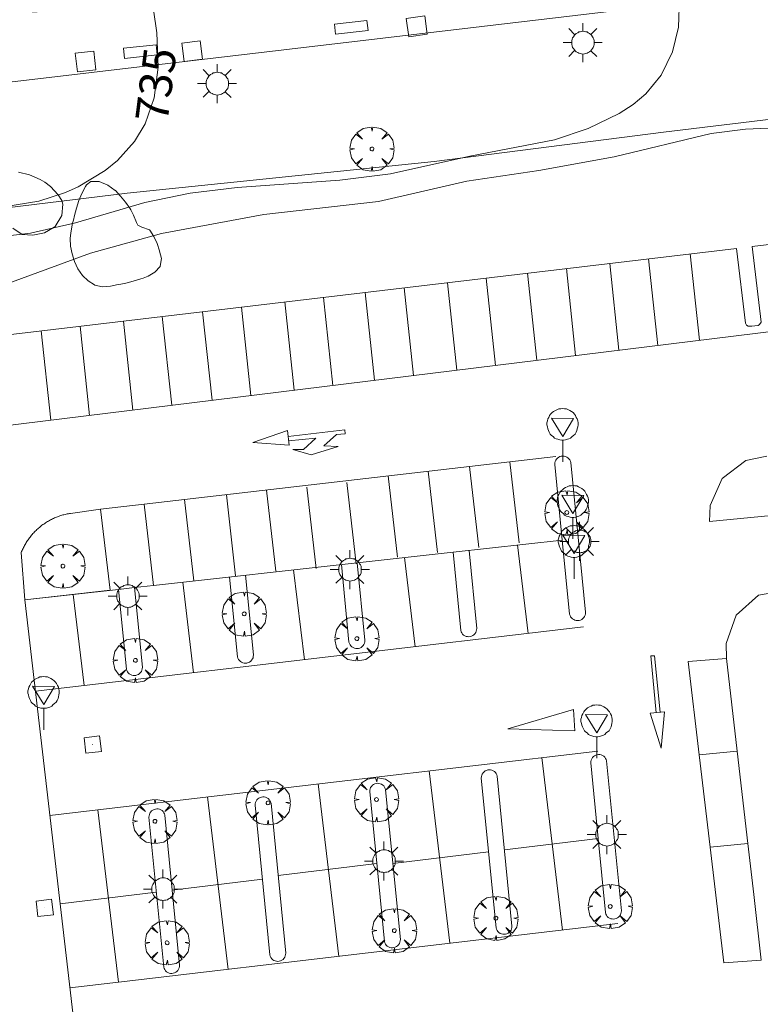
# Model space of a CAD drawing. Units: millimetres. Extents: x 424000 to 425004, y 4486499 to 4487001.
# Drawn here: x 424706 to 424745, y 4486558 to 4486611 of the extents above; entities that cross this region are included whole.
import ezdxf

# ---------------------------------------------------------------- set-up
doc = ezdxf.new("R2010")
doc.units = ezdxf.units.MM
doc.header["$MEASUREMENT"] = 0
doc.layers.get('0').update_dxf_attribs({"lineweight": 9})
for name, color, linetype, lineweight in [('1', 7, 'Continuous', 9), ('f030042l_viaurbana_texto', 7, 'Continuous', 9), ('f031026l_pinturavial', 253, 'Continuous', 9), ('f050002l_curvanivel_cgn', 23, 'Continuous', 9), ('f050002l_curvanivel_mae', 213, 'Continuous', 9), ('f060140s_arboladourbano', 92, 'Continuous', 9), ('f061013p_arbol', 91, 'Continuous', 9), ('f070048l_alambrada', 7, 'ALAMBRADA_3', 9), ('f070058l_elementoconstruido_bordillo', 30, 'Continuous', 9), ('f081046p_alcorque', 34, 'Continuous', 9), ('f081049s_banco_asiento', 24, 'Continuous', 9), ('f081055p_farola', 7, 'Continuous', 9), ('f081065p_registro_cuadrado', 7, 'Continuous', 9), ('f081068p_senal', 7, 'Continuous', 9)]:
    doc.layers.add(name, color=color, linetype=linetype, lineweight=lineweight)
doc.styles.add('ROMANS', font='romans.shx')
doc.styles.get("Standard").update_dxf_attribs({"font": 'arial.ttf'})
doc.linetypes.add('ALAMBRADA_3', pattern='A,6.1e-05,[1,alambrada_3.shx,S=1,R=0,X=0,Y=0],-6.119413', length=6.119474)

# ---------------------------------------------------------------- blocks, each defined once
blk = doc.blocks.new('arbol')
at = {"color": 0, "linetype": 'Continuous', "lineweight": 0, "flags": 128}
for points in [[(0.96, 0.012), (1.2, 0.036), (1.128, 0.468), (0.888, 0.804), (0.528, 0.528), (0.816, 0.876), (0.48, 1.104), (0.048, 1.176), (0.012, 0.96), (-0.048, 1.176), (-0.48, 1.104), (-0.816, 0.876), (-0.504, 0.528), (-0.864, 0.804), (-1.104, 0.468), (-1.188, 0.036), (-0.936, 0.012)], [(-0.936, 0.012), (-1.188, -0.048), (-1.104, -0.48), (-0.864, -0.804), (-0.504, -0.504), (-0.816, -0.876), (-0.48, -1.116)], [(-0.48, -1.116), (-0.048, -1.188), (0.012, -0.936), (0.048, -1.188), (0.48, -1.116), (0.816, -0.876), (0.528, -0.504), (0.888, -0.804), (1.128, -0.48), (1.2, -0.048), (0.96, 0.012)]]:
    blk.add_lwpolyline(points, dxfattribs=at)
at = {"color": 0, "linetype": 'Continuous', "lineweight": 0, "extrusion": (0, 0, -1)}
for start, end in [(180.0229, 7.5946), (7.2233, 180.0229)]:
    blk.add_arc((0, 0), 0.104, start, end, dxfattribs=at)
blk = doc.blocks.new('alcorque')
at = {"layer": 'f081046p_alcorque'}
blk.add_lwpolyline([(-0.5, -0.5), (0.5, -0.5), (0.5, 0.5), (-0.5, 0.5)], close=True, dxfattribs=at)
blk = doc.blocks.new('farola')
at = {"layer": '1'}
for points in [[(-0.75, 0.75, 0), (-0.42, 0.42, 0)], [(0.01, 0.61, 0), (0.09, 0.6, 0), (0.16, 0.58, 0), (0.24, 0.57, 0), (0.3, 0.52, 0), (0.37, 0.49, 0), (0.43, 0.43, 0), (0.48, 0.39, 0), (0.52, 0.31, 0), (0.57, 0.25, 0), (0.6, 0.18, 0), (0.61, 0.1, 0), (0.61, 0.03, 0), (0.61, -0.03, 0), (0.61, -0.11, 0), (0.6, -0.18, 0), (0.57, -0.26, 0), (0.52, -0.32, 0), (0.48, -0.39, 0), (0.43, -0.44, 0), (0.37, -0.5, 0), (0.3, -0.53, 0), (0.24, -0.57, 0), (0.16, -0.59, 0), (0.09, -0.6, 0), (0, -0.62, 0), (-0.06, -0.6, 0), (-0.14, -0.59, 0), (-0.21, -0.57, 0), (-0.27, -0.53, 0), (-0.35, -0.5, 0), (-0.41, -0.44, 0), (-0.45, -0.39, 0), (-0.5, -0.32, 0), (-0.54, -0.26, 0), (-0.57, -0.18, 0), (-0.59, -0.11, 0), (-0.59, -0.03, 0), (-0.59, 0.03, 0), (-0.59, 0.1, 0), (-0.57, 0.18, 0), (-0.54, 0.25, 0), (-0.5, 0.31, 0), (-0.45, 0.39, 0), (-0.41, 0.43, 0), (-0.35, 0.49, 0), (-0.27, 0.52, 0), (-0.21, 0.57, 0), (-0.14, 0.58, 0), (-0.06, 0.6, 0), (0.01, 0.61, 0)], [(0, 1.05, 0), (0, 0.6, 0)], [(0.75, 0.75, 0), (0.43, 0.43, 0)], [(-1.05, 0, 0), (-0.59, 0, 0)], [(1.05, 0, 0), (0.61, 0, 0)], [(-0.75, -0.74, 0), (-0.42, -0.41, 0)], [(0.75, -0.75, 0), (0.43, -0.44, 0)], [(0, -1.05, 0), (0, -0.62, 0)]]:
    blk.add_polyline3d(points, dxfattribs=at)
blk = doc.blocks.new('registro_cuadrado')
at = {"layer": 'f081065p_registro_cuadrado'}
blk.add_lwpolyline([(-0.42, 0.416), (-0.42, -0.424), (0.42, -0.424), (0.42, 0.416)], close=True, dxfattribs=at)
blk.add_polyline3d([(0, 0.003, 0), (0, -0.004, 0), (0, 0.003, 0)], dxfattribs=at)
blk = doc.blocks.new('señal')
at = {"layer": 'f081068p_senal'}
for points in [[(0, 2.869, 0), (0.102, 2.852, 0), (0.205, 2.852, 0), (0.307, 2.8, 0), (0.376, 2.766, 0), (0.478, 2.715, 0), (0.563, 2.647, 0), (0.632, 2.561, 0), (0.683, 2.493, 0), (0.734, 2.391, 0), (0.785, 2.305, 0), (0.82, 2.203, 0), (0.837, 2.1, 0), (0.837, 1.981, 0), (0.82, 1.878, 0), (0.785, 1.776, 0), (0.768, 1.69, 0), (0.717, 1.588, 0), (0.666, 1.486, 0), (0.581, 1.417, 0), (0.512, 1.366, 0), (0.427, 1.281, 0), (0.324, 1.229, 0), (0.256, 1.212, 0), (0.154, 1.178, 0), (0.051, 1.161, 0), (-0.051, 1.161, 0), (-0.154, 1.178, 0), (-0.256, 1.212, 0), (-0.342, 1.229, 0), (-0.444, 1.281, 0), (-0.512, 1.366, 0), (-0.598, 1.417, 0), (-0.666, 1.486, 0), (-0.717, 1.588, 0), (-0.768, 1.69, 0), (-0.803, 1.776, 0), (-0.82, 1.878, 0), (-0.854, 1.981, 0), (-0.854, 2.1, 0), (-0.82, 2.203, 0), (-0.803, 2.305, 0), (-0.751, 2.391, 0), (-0.7, 2.493, 0), (-0.649, 2.561, 0), (-0.563, 2.647, 0), (-0.495, 2.715, 0), (-0.393, 2.766, 0), (-0.307, 2.8, 0), (-0.205, 2.852, 0), (-0.102, 2.852, 0), (0, 2.869, 0)], [(0, 1.366, 0), (-0.598, 2.356, 0), (0.581, 2.339, 0), (0, 1.366, 0)], [(0, 1.161, 0), (0, 0, 0)]]:
    blk.add_polyline3d(points, dxfattribs=at)

msp = doc.modelspace()

# ---------------------------------------------------------------- linework, layer by layer
at = {"layer": 'f031026l_pinturavial'}
for p, q in [((424742.054, 4486593.897, 738.244), (424741.561, 4486598.536, 737.949)), ((424737.732, 4486593.364, 738.113), (424737.237, 4486598.023, 737.858)), ((424739.818, 4486593.621, 738.176), (424739.324, 4486598.271, 737.902)), ((424733.319, 4486592.82, 737.979), (424732.822, 4486597.5, 737.765)), ((424735.405, 4486593.077, 738.043), (424734.909, 4486597.748, 737.809)), ((424729.021, 4486592.291, 737.849), (424728.522, 4486596.991, 737.674)), ((424731.107, 4486592.548, 737.912), (424730.609, 4486597.238, 737.718)), ((424722.371, 4486591.471, 737.647), (424721.869, 4486596.203, 737.534)), ((424724.607, 4486591.747, 737.715), (424724.106, 4486596.468, 737.581)), ((424726.693, 4486592.004, 737.778), (424726.193, 4486596.715, 737.625)), ((424717.958, 4486590.927, 737.513), (424717.454, 4486595.679, 737.441)), ((424720.285, 4486591.214, 737.584), (424719.782, 4486595.955, 737.49)), ((424713.705, 4486590.403, 737.384), (424713.199, 4486595.175, 737.351)), ((424715.872, 4486590.67, 737.45), (424715.366, 4486595.432, 737.397)), ((424709.292, 4486589.859, 737.25), (424708.783, 4486594.652, 737.258)), ((424711.619, 4486590.146, 737.321), (424711.112, 4486594.928, 737.307)), ((424707.206, 4486589.602, 737.187), (424706.696, 4486594.405, 737.214)), ((424731.866, 4486587.372, 737.55), (424732.364, 4486583.006, 737.661)), ((424727.492, 4486586.863, 737.55), (424727.991, 4486582.497, 737.661)), ((424729.709, 4486587.121, 737.55), (424730.207, 4486582.755, 737.661)), ((424723.117, 4486586.251, 737.55), (424723.616, 4486581.885, 737.661)), ((424725.335, 4486586.612, 737.55), (424725.833, 4486582.246, 737.661)), ((424718.801, 4486585.851, 737.55), (424719.299, 4486581.485, 737.661)), ((424720.96, 4486586, 737.55), (424721.459, 4486581.634, 737.661)), ((424712.235, 4486585.087, 737.55), (424712.734, 4486580.721, 737.661)), ((424714.392, 4486585.338, 737.55), (424714.891, 4486580.972, 737.661)), ((424716.643, 4486585.6, 737.55), (424717.142, 4486581.234, 737.661)), ((424732.857, 4486578.144, 737.528), (424732.287, 4486582.897, 737.52)), ((424726.792, 4486577.431, 737.56), (424726.219, 4486582.221, 737.551)), ((424720.832, 4486576.731, 737.589), (424720.254, 4486581.558, 737.58)), ((424714.886, 4486576.032, 737.623), (424714.304, 4486580.896, 737.614)), ((424709, 4486575.341, 737.653), (424708.414, 4486580.24, 737.645)), ((424734.704, 4486562.204, 737.544), (424733.595, 4486571.468, 737.535)), ((424742.038, 4486571.625, 737.465), (424744.084, 4486571.826, 737.465)), ((424728.64, 4486561.491, 737.575), (424727.53, 4486570.756, 737.567)), ((424722.679, 4486560.791, 737.605), (424721.57, 4486570.055, 737.596)), ((424716.734, 4486560.092, 737.638), (424715.624, 4486569.357, 737.629)), ((424710.848, 4486559.401, 737.669), (424709.739, 4486568.665, 737.66)), ((424731.585, 4486566.514, 737.649), (424736.615, 4486567.125, 737.649)), ((424742.627, 4486566.651, 737.465), (424744.658, 4486566.851, 737.465)), ((424725.588, 4486565.785, 737.65), (424730.729, 4486566.41, 737.649)), ((424719.423, 4486565.134, 737.649), (424724.723, 4486565.778, 737.646)), ((424713.736, 4486564.346, 737.66), (424718.577, 4486564.934, 737.653)), ((424707.718, 4486563.615, 737.678), (424712.88, 4486564.242, 737.661))]:
    msp.add_line(p, q, dxfattribs=at)
for points in [[(424696.233, 4486588.25, 736.854), (424698.471, 4486588.526, 736.922), (424774.301, 4486597.87, 739.223), (424775.284, 4486597.992, 739.253), (424780.13, 4486598.589, 739.4), (424781.125, 4486598.711, 739.43), (424785.973, 4486599.309, 739.577), (424787.225, 4486599.463, 739.615), (424789.373, 4486599.728, 739.68), (424804.148, 4486601.549, 740.129)], [(424720.018, 4486588.263, 737.63), (424718.057, 4486588.395, 737.637), (424719.919, 4486589.04, 737.637), (424720.018, 4486588.263, 737.63)], [(424719.988, 4486588.496, 737.63), (424721.45, 4486588.641, 737.63), (424720.782, 4486588.036, 737.63), (424720.214, 4486588.035, 737.63), (424721.19, 4486587.748, 737.63), (424722.653, 4486588.188, 737.63), (424721.887, 4486588.217, 737.63), (424722.562, 4486588.832, 737.63), (424723.02, 4486588.877, 737.63), (424723.011, 4486589.076, 737.63), (424719.96, 4486588.721, 737.637)], [(424709.888, 4486584.814, 737.55), (424712.235, 4486585.087, 737.55), (424734.336, 4486587.66, 737.55)], [(424706.395, 4486575.034, 737.667), (424709, 4486575.341, 737.653), (424735.826, 4486578.493, 737.513)], [(424739.953, 4486573.907, 737.458), (424739.65, 4486576.947, 737.458), (424739.451, 4486576.943, 737.458), (424739.729, 4486573.884, 737.465)], [(424743.511, 4486576.79, 737.465), (424741.445, 4486576.639, 737.465), (424742.038, 4486571.625, 737.465), (424742.627, 4486566.651, 737.465), (424743.363, 4486560.438, 737.465), (424745.38, 4486560.592, 737.465)], [(424735.296, 4486574.051, 737.549), (424731.762, 4486573.021, 737.549), (424735.359, 4486572.915, 737.549), (424735.296, 4486574.051, 737.549)], [(424740.187, 4486573.93, 737.458), (424740.005, 4486571.973, 737.465), (424739.408, 4486573.851, 737.465), (424740.187, 4486573.93, 737.458)], [(424707.168, 4486568.363, 737.673), (424709.739, 4486568.665, 737.66), (424736.599, 4486571.821, 737.519)], [(424708.242, 4486559.095, 737.682), (424710.848, 4486559.401, 737.669), (424737.673, 4486562.553, 737.528)]]:
    msp.add_polyline3d(points, dxfattribs=at)
at = {"layer": 'f050002l_curvanivel_cgn'}
for points in [[(424698.83, 4486598.793, 736), (424706.128, 4486599.651, 736), (424708.533, 4486600.209, 736), (424712.269, 4486601.292, 736), (424714.706, 4486601.8, 736), (424717.22, 4486602.103, 736), (424722.732, 4486602.492, 736), (424725.459, 4486602.835, 736), (424729.714, 4486603.793, 736), (424734.272, 4486604.671, 736), (424736.077, 4486605.278, 736), (424737.749, 4486606.084, 736), (424738.506, 4486606.575, 736), (424739.183, 4486607.141, 736), (424739.997, 4486608.142, 736), (424740.606, 4486609.389, 736), (424740.929, 4486610.729, 736), (424740.979, 4486612.317, 736)], [(424747.024, 4486605.35, 737), (424744.533, 4486605.249, 737), (424742.694, 4486605.014, 737), (424737.477, 4486603.75, 737), (424733.433, 4486603.025, 737), (424729.564, 4486602.449, 737), (424724.808, 4486601.36, 737), (424718.656, 4486600.664, 737), (424713.151, 4486599.627, 737), (424709.35, 4486598.569, 737), (424704.765, 4486596.886, 737)]]:
    msp.add_polyline3d(points, dxfattribs=at)
at = {"layer": 'f050002l_curvanivel_mae'}
msp.add_polyline3d([(424699.481, 4486600.228, 735), (424706.572, 4486601.38, 735), (424708.002, 4486601.837, 735), (424708.681, 4486602.136, 735), (424710.138, 4486603.019, 735), (424710.789, 4486603.551, 735), (424711.716, 4486604.576, 735), (424712.282, 4486605.527, 735), (424712.769, 4486606.929, 735), (424712.978, 4486608.571, 735), (424712.9, 4486610.409, 735), (424712.532, 4486613.035, 735)], dxfattribs=at)
at = {"layer": 'f060140s_arboladourbano'}
msp.add_polyline3d([(424705.478, 4486602.926, 0), (424706.063, 4486602.78, 0), (424706.647, 4486602.533, 0), (424706.887, 4486602.396, 0), (424707.202, 4486602.167, 0), (424707.615, 4486601.719, 0), (424707.797, 4486601.416, 0), (424707.865, 4486601.212, 0), (424707.811, 4486600.598, 0), (424707.445, 4486600.018, 0), (424707.401, 4486599.976, 0), (424706.869, 4486599.664, 0), (424706.245, 4486599.552, 0), (424705.678, 4486599.575, 0), (424705.666, 4486599.576, 0), (424705.178, 4486599.921, 0)], dxfattribs=at)
msp.add_polyline3d([(424709.996, 4486596.775, 0), (424709.582, 4486596.863, 0), (424709.556, 4486596.874, 0), (424709.21, 4486597.082, 0), (424708.91, 4486597.379, 0), (424708.672, 4486597.734, 0), (424708.488, 4486598.127, 0), (424708.351, 4486598.538, 0), (424708.268, 4486598.954, 0), (424708.253, 4486599.369, 0), (424708.268, 4486599.535, 0), (424708.303, 4486599.78, 0), (424708.384, 4486600.189, 0), (424708.422, 4486600.352, 0), (424708.482, 4486600.597, 0), (424708.592, 4486601.002, 0), (424708.722, 4486601.399, 0), (424708.881, 4486601.784, 0), (424709.077, 4486602.153, 0), (424709.136, 4486602.246, 0), (424709.365, 4486602.42, 0), (424709.803, 4486602.421, 0), (424710.277, 4486602.235, 0), (424710.668, 4486601.953, 0), (424710.684, 4486601.937, 0), (424710.955, 4486601.647, 0), (424711.219, 4486601.326, 0), (424711.461, 4486600.987, 0), (424711.509, 4486600.913, 0), (424711.652, 4486600.615, 0), (424711.81, 4486600.228, 0), (424711.891, 4486600.09, 0), (424712.103, 4486599.971, 0), (424712.513, 4486599.833, 0), (424712.538, 4486599.805, 0), (424712.748, 4486599.479, 0), (424712.918, 4486599.099, 0), (424713.048, 4486598.705, 0), (424713.051, 4486598.694, 0), (424713.155, 4486598.284, 0), (424713.089, 4486597.872, 0), (424713.08, 4486597.857, 0), (424712.799, 4486597.559, 0), (424712.439, 4486597.348, 0), (424712.172, 4486597.238, 0), (424712.043, 4486597.191, 0), (424711.643, 4486597.07, 0), (424711.24, 4486596.973, 0), (424710.973, 4486596.917, 0), (424710.834, 4486596.888, 0), (424710.417, 4486596.805, 0)], close=True, dxfattribs=at)
at = {"layer": 'f070048l_alambrada'}
msp.add_polyline3d([(424694.835, 4486599.798, 735.455), (424711.305, 4486601.798, 736.931), (424727.805, 4486603.508, 737.84), (424740.126, 4486605.088, 737.908), (424755.546, 4486606.938, 738.809)], dxfattribs=at)
at = {"layer": 'f070058l_elementoconstruido_bordillo'}
for points in [[(424556.242, 4486577.228, 728.3), (424554.577, 4486589.87, 728.49), (424571.378, 4486591.828, 729.77), (424673.064, 4486604.003, 733.57), (424740.691, 4486611.979, 735.98), (424790.387, 4486617.832, 737.55), (424819.623, 4486621.43, 738.64), (424831.337, 4486622.871, 739.02), (424830.56, 4486629.189, 738.97), (424841.402, 4486630.458, 739.73), (424843.889, 4486620.379, 739.73), (424844.696, 4486615.787, 739.75)], [(424697.956, 4486593.369, 737.26), (424744.051, 4486598.831, 737.9), (424744.527, 4486594.811, 737.79), (424744.586, 4486594.717, 737.79), (424744.682, 4486594.653, 737.79), (424744.879, 4486594.651, 737.79), (424745.038, 4486594.665, 737.79), (424745.206, 4486594.689, 737.75), (424745.282, 4486594.75, 737.75), (424745.365, 4486594.868, 737.93), (424744.884, 4486598.929, 737.97), (424750.019, 4486599.538, 738.17)], [(424734.637, 4486587.666, 737.54), (424734.565, 4486587.644, 737.54), (424734.497, 4486587.61, 737.54), (424734.437, 4486587.565, 737.54), (424734.385, 4486587.51, 737.54), (424734.344, 4486587.447, 737.54), (424734.314, 4486587.378, 737.54), (424734.297, 4486587.305, 737.54), (424734.292, 4486587.229, 737.54), (424734.691, 4486583.164, 737.99), (424735.082, 4486579.178, 737.66), (424735.104, 4486579.106, 737.66), (424735.138, 4486579.038, 737.66), (424735.183, 4486578.978, 737.66), (424735.238, 4486578.926, 737.66), (424735.301, 4486578.885, 737.66), (424735.37, 4486578.855, 737.66), (424735.443, 4486578.838, 737.66), (424735.519, 4486578.833, 737.66), (424735.593, 4486578.842, 737.66), (424735.666, 4486578.864, 737.66), (424735.733, 4486578.898, 737.66), (424735.793, 4486578.943, 737.66), (424735.845, 4486578.998, 737.66), (424735.887, 4486579.061, 737.66), (424735.916, 4486579.13, 737.66), (424735.934, 4486579.203, 737.66), (424735.938, 4486579.278, 737.66), (424735.148, 4486587.33, 737.54), (424735.126, 4486587.402, 737.54), (424735.093, 4486587.469, 737.54), (424735.048, 4486587.53, 737.54), (424734.993, 4486587.581, 737.54), (424734.93, 4486587.623, 737.54), (424734.86, 4486587.653, 737.54), (424734.787, 4486587.67, 737.54), (424734.712, 4486587.674, 737.54), (424734.637, 4486587.666, 737.54)], [(424745.671, 4486587.675, 737.91), (424744.544, 4486587.435, 738), (424743.278, 4486586.465, 737.8), (424742.63, 4486585.014, 737.71), (424742.6, 4486584.15, 737.63), (424749.812, 4486584.858, 739.1)], [(424705.825, 4486579.952, 737.51), (424705.623, 4486582.493, 737.53), (424705.646, 4486582.548, 737.53), (424705.67, 4486582.604, 737.53), (424705.694, 4486582.658, 737.53), (424705.72, 4486582.713, 737.53), (424705.746, 4486582.766, 737.53), (424705.774, 4486582.82, 737.53), (424705.802, 4486582.873, 737.53), (424705.832, 4486582.925, 737.53), (424705.862, 4486582.977, 737.53), (424705.893, 4486583.028, 737.53), (424705.925, 4486583.079, 737.53), (424705.958, 4486583.129, 737.53), (424705.992, 4486583.179, 737.53), (424706.027, 4486583.228, 737.43), (424706.062, 4486583.276, 737.43), (424706.099, 4486583.324, 737.43), (424706.136, 4486583.371, 737.43), (424706.174, 4486583.417, 737.43), (424706.213, 4486583.463, 737.43), (424706.253, 4486583.508, 737.43), (424706.293, 4486583.552, 737.43), (424706.334, 4486583.596, 737.43), (424706.376, 4486583.639, 737.43), (424706.419, 4486583.681, 737.43), (424706.463, 4486583.722, 737.43), (424706.507, 4486583.763, 737.43), (424706.552, 4486583.802, 737.43), (424706.597, 4486583.841, 737.43), (424706.644, 4486583.879, 737.43), (424706.691, 4486583.917, 737.43), (424706.738, 4486583.953, 737.43), (424706.787, 4486583.989, 737.43), (424706.836, 4486584.024, 737.43), (424706.885, 4486584.058, 737.43), (424706.935, 4486584.091, 737.43), (424706.986, 4486584.123, 737.43), (424707.037, 4486584.154, 737.42), (424707.089, 4486584.184, 737.42), (424707.141, 4486584.214, 737.42), (424707.194, 4486584.242, 737.42), (424707.247, 4486584.27, 737.42), (424707.301, 4486584.296, 737.42), (424707.355, 4486584.322, 737.42), (424707.41, 4486584.347, 737.42), (424707.465, 4486584.371, 737.42), (424707.521, 4486584.393, 737.42), (424707.577, 4486584.415, 737.42), (424707.633, 4486584.436, 737.42), (424707.69, 4486584.456, 737.42), (424707.747, 4486584.474, 737.42), (424707.804, 4486584.492, 737.42), (424707.862, 4486584.509, 737.42), (424707.92, 4486584.525, 737.42), (424707.978, 4486584.539, 737.42), (424708.036, 4486584.553, 737.42), (424708.095, 4486584.566, 737.42), (424708.154, 4486584.577, 737.42), (424708.213, 4486584.588, 737.45), (424708.272, 4486584.597, 737.45), (424709.888, 4486584.814, 737.41), (424710.4, 4486580.461, 737.56), (424705.825, 4486579.952, 737.51)], [(424705.825, 4486579.952, 737.51), (424710.854, 4486580.512, 737.5), (424711.71, 4486580.607, 737.44), (424712.734, 4486580.721, 737.5), (424723.678, 4486581.939, 737.6), (424728.823, 4486582.511, 737.6), (424734.691, 4486583.164, 737.99)], [(424728.823, 4486582.511, 737.6), (424729.235, 4486578.31, 737.65), (424729.256, 4486578.238, 737.65), (424729.29, 4486578.17, 737.65), (424729.335, 4486578.11, 737.65), (424729.39, 4486578.058, 737.65), (424729.453, 4486578.017, 737.65), (424729.522, 4486577.987, 737.65), (424729.596, 4486577.97, 737.65), (424729.671, 4486577.965, 737.65), (424729.746, 4486577.974, 737.65), (424729.818, 4486577.996, 737.65), (424729.886, 4486578.03, 737.65), (424729.946, 4486578.075, 737.65), (424729.998, 4486578.129, 737.65), (424730.039, 4486578.192, 737.65), (424730.069, 4486578.262, 737.65), (424730.086, 4486578.335, 737.65), (424730.091, 4486578.41, 737.65), (424729.679, 4486582.606, 737.58)], [(424722.822, 4486581.843, 737.55), (424723.231, 4486577.673, 737.49), (424723.253, 4486577.601, 737.49), (424723.286, 4486577.534, 737.49), (424723.332, 4486577.473, 737.49), (424723.386, 4486577.422, 737.49), (424723.449, 4486577.38, 737.49), (424723.519, 4486577.35, 737.49), (424723.592, 4486577.333, 737.49), (424723.667, 4486577.329, 737.49), (424723.742, 4486577.337, 737.49), (424723.814, 4486577.359, 737.49), (424723.882, 4486577.393, 737.49), (424723.942, 4486577.438, 737.49), (424723.994, 4486577.493, 737.49), (424724.035, 4486577.556, 737.49), (424724.065, 4486577.625, 737.49), (424724.082, 4486577.698, 737.49), (424724.087, 4486577.774, 737.49), (424723.678, 4486581.939, 737.6)], [(424716.819, 4486581.175, 737.55), (424717.24, 4486576.888, 737.51), (424717.261, 4486576.816, 737.51), (424717.295, 4486576.749, 737.51), (424717.34, 4486576.688, 737.51), (424717.395, 4486576.636, 737.51), (424717.458, 4486576.595, 737.51), (424717.527, 4486576.565, 737.51), (424717.601, 4486576.548, 737.51), (424717.676, 4486576.544, 737.51), (424717.751, 4486576.552, 737.51), (424717.823, 4486576.574, 737.51), (424717.89, 4486576.608, 737.51), (424717.951, 4486576.653, 737.51), (424718.002, 4486576.708, 737.51), (424718.044, 4486576.771, 737.51), (424718.074, 4486576.84, 737.51), (424718.091, 4486576.913, 737.51), (424718.095, 4486576.989, 737.51), (424717.675, 4486581.271, 737.45)], [(424750.146, 4486581.061, 737.96), (424745.229, 4486580.202, 737.91), (424744.034, 4486579.126, 737.72), (424743.49, 4486577.61, 737.79), (424743.511, 4486576.79, 737.76), (424744.084, 4486571.826, 737.69), (424744.658, 4486566.851, 737.69), (424744.973, 4486564.122, 737.78), (424745.38, 4486560.592, 737.76)], [(424710.854, 4486580.512, 737.5), (424711.274, 4486576.224, 737.5), (424711.296, 4486576.152, 737.5), (424711.33, 4486576.084, 737.5), (424711.375, 4486576.024, 737.45), (424711.43, 4486575.972, 737.45), (424711.493, 4486575.931, 737.45), (424711.562, 4486575.901, 737.45), (424711.635, 4486575.884, 737.45), (424711.711, 4486575.879, 737.45), (424711.785, 4486575.888, 737.45), (424711.858, 4486575.91, 737.45), (424711.925, 4486575.943, 737.45), (424711.985, 4486575.989, 737.45), (424712.037, 4486576.043, 737.45), (424712.079, 4486576.106, 737.5), (424712.108, 4486576.176, 737.5), (424712.126, 4486576.249, 737.5), (424712.13, 4486576.324, 737.5), (424711.71, 4486580.607, 737.44)], [(424715.084, 4486500.069, 737.59), (424714.536, 4486504.796, 737.59), (424713.765, 4486511.449, 737.59), (424713.241, 4486515.969, 737.59), (424712.114, 4486525.688, 737.48), (424705.825, 4486579.952, 737.51)], [(424736.561, 4486571.627, 737.57), (424736.489, 4486571.605, 737.57), (424736.421, 4486571.571, 737.57), (424736.361, 4486571.526, 737.57), (424736.309, 4486571.471, 737.57), (424736.268, 4486571.408, 737.57), (424736.238, 4486571.339, 737.6), (424736.221, 4486571.266, 737.6), (424736.216, 4486571.19, 737.6), (424736.615, 4486567.125, 737.56), (424737.006, 4486563.139, 737.39), (424737.028, 4486563.067, 737.39), (424737.062, 4486562.999, 737.39), (424737.107, 4486562.939, 737.39), (424737.162, 4486562.887, 737.39), (424737.225, 4486562.846, 737.39), (424737.294, 4486562.816, 737.39), (424737.367, 4486562.799, 737.39), (424737.443, 4486562.794, 737.39), (424737.517, 4486562.803, 737.39), (424737.59, 4486562.825, 737.39), (424737.657, 4486562.859, 737.39), (424737.717, 4486562.904, 737.39), (424737.769, 4486562.958, 737.39), (424737.811, 4486563.021, 737.39), (424737.84, 4486563.091, 737.39), (424737.858, 4486563.164, 737.39), (424737.862, 4486563.239, 737.39), (424737.072, 4486571.291, 737.59), (424737.05, 4486571.363, 737.59), (424737.017, 4486571.43, 737.59), (424736.972, 4486571.491, 737.59), (424736.917, 4486571.542, 737.59), (424736.854, 4486571.584, 737.59), (424736.784, 4486571.614, 737.59), (424736.711, 4486571.631, 737.57), (424736.636, 4486571.635, 737.57), (424736.561, 4486571.627, 737.57)], [(424730.685, 4486570.809, 737.54), (424730.613, 4486570.787, 737.54), (424730.545, 4486570.753, 737.52), (424730.485, 4486570.708, 737.52), (424730.433, 4486570.653, 737.52), (424730.392, 4486570.59, 737.52), (424730.362, 4486570.521, 737.52), (424730.345, 4486570.448, 737.52), (424730.34, 4486570.373, 737.52), (424731.13, 4486562.321, 737.53), (424731.152, 4486562.249, 737.53), (424731.186, 4486562.182, 737.53), (424731.231, 4486562.121, 737.53), (424731.286, 4486562.07, 737.53), (424731.349, 4486562.028, 737.53), (424731.418, 4486561.998, 737.53), (424731.491, 4486561.981, 737.53), (424731.567, 4486561.977, 737.53), (424731.641, 4486561.985, 737.53), (424731.714, 4486562.007, 737.53), (424731.781, 4486562.041, 737.53), (424731.841, 4486562.086, 737.53), (424731.893, 4486562.141, 737.53), (424731.935, 4486562.204, 737.53), (424731.964, 4486562.273, 737.53), (424731.982, 4486562.346, 737.53), (424731.986, 4486562.422, 737.53), (424731.196, 4486570.473, 737.54), (424731.174, 4486570.545, 737.54), (424731.141, 4486570.613, 737.54), (424731.096, 4486570.673, 737.54), (424731.041, 4486570.725, 737.54), (424730.978, 4486570.766, 737.54), (424730.908, 4486570.796, 737.54), (424730.835, 4486570.813, 737.54), (424730.76, 4486570.818, 737.54), (424730.685, 4486570.809, 737.54)], [(424724.688, 4486570.082, 737.43), (424724.616, 4486570.06, 737.43), (424724.548, 4486570.027, 737.43), (424724.488, 4486569.982, 737.43), (424724.436, 4486569.927, 737.43), (424724.395, 4486569.864, 737.48), (424724.365, 4486569.794, 737.48), (424724.348, 4486569.721, 737.45), (424724.343, 4486569.646, 737.45), (424725.133, 4486561.594, 737.5), (424725.155, 4486561.522, 737.5), (424725.189, 4486561.455, 737.5), (424725.234, 4486561.394, 737.48), (424725.289, 4486561.343, 737.5), (424725.352, 4486561.301, 737.5), (424725.421, 4486561.272, 737.5), (424725.494, 4486561.254, 737.5), (424725.57, 4486561.25, 737.5), (424725.644, 4486561.259, 737.5), (424725.717, 4486561.28, 737.5), (424725.784, 4486561.314, 737.5), (424725.844, 4486561.359, 737.5), (424725.896, 4486561.414, 737.5), (424725.938, 4486561.477, 737.5), (424725.967, 4486561.546, 737.5), (424725.985, 4486561.62, 737.5), (424725.989, 4486561.695, 737.5), (424725.199, 4486569.746, 737.43), (424725.177, 4486569.818, 737.43), (424725.144, 4486569.886, 737.43), (424725.098, 4486569.946, 737.43), (424725.044, 4486569.998, 737.43), (424724.981, 4486570.039, 737.43), (424724.911, 4486570.069, 737.43), (424724.838, 4486570.087, 737.43), (424724.763, 4486570.091, 737.43), (424724.688, 4486570.082, 737.43)], [(424718.531, 4486569.353, 737.31), (424718.459, 4486569.331, 737.31), (424718.391, 4486569.297, 737.31), (424718.331, 4486569.252, 737.31), (424718.279, 4486569.197, 737.31), (424718.238, 4486569.134, 737.31), (424718.208, 4486569.065, 737.31), (424718.19, 4486568.991, 737.44), (424718.186, 4486568.916, 737.44), (424718.976, 4486560.865, 737.46), (424718.998, 4486560.793, 737.46), (424719.032, 4486560.725, 737.46), (424719.077, 4486560.665, 737.46), (424719.132, 4486560.613, 737.46), (424719.195, 4486560.572, 737.46), (424719.264, 4486560.542, 737.46), (424719.337, 4486560.525, 737.46), (424719.412, 4486560.52, 737.47), (424719.487, 4486560.529, 737.47), (424719.559, 4486560.551, 737.47), (424719.627, 4486560.585, 737.47), (424719.687, 4486560.63, 737.47), (424719.739, 4486560.684, 737.47), (424719.78, 4486560.747, 737.47), (424719.81, 4486560.817, 737.47), (424719.828, 4486560.89, 737.47), (424719.832, 4486560.965, 737.47), (424719.042, 4486569.017, 737.49), (424719.02, 4486569.089, 737.49), (424718.986, 4486569.156, 737.49), (424718.941, 4486569.217, 737.49), (424718.887, 4486569.268, 737.28), (424718.824, 4486569.31, 737.28), (424718.754, 4486569.34, 737.28), (424718.681, 4486569.357, 737.28), (424718.606, 4486569.361, 737.31), (424718.531, 4486569.353, 737.31)], [(424712.83, 4486568.706, 737.43), (424712.758, 4486568.684, 737.43), (424712.69, 4486568.65, 737.43), (424712.63, 4486568.605, 737.43), (424712.578, 4486568.55, 737.43), (424712.537, 4486568.487, 737.43), (424712.507, 4486568.418, 737.43), (424712.489, 4486568.345, 737.43), (424712.485, 4486568.269, 737.43), (424713.275, 4486560.218, 737.53), (424713.297, 4486560.146, 737.53), (424713.331, 4486560.079, 737.53), (424713.376, 4486560.018, 737.53), (424713.431, 4486559.966, 737.53), (424713.494, 4486559.925, 737.53), (424713.563, 4486559.895, 737.53), (424713.636, 4486559.878, 737.53), (424713.711, 4486559.874, 737.46), (424713.786, 4486559.882, 737.46), (424713.859, 4486559.904, 737.46), (424713.926, 4486559.938, 737.46), (424713.986, 4486559.983, 737.46), (424714.038, 4486560.038, 737.54), (424714.079, 4486560.101, 737.54), (424714.109, 4486560.17, 737.54), (424714.127, 4486560.243, 737.54), (424714.131, 4486560.319, 737.54), (424713.341, 4486568.37, 737.43), (424713.319, 4486568.442, 737.43), (424713.285, 4486568.509, 737.43), (424713.24, 4486568.57, 737.43), (424713.186, 4486568.622, 737.43), (424713.123, 4486568.663, 737.43), (424713.053, 4486568.693, 737.43), (424712.98, 4486568.71, 737.43), (424712.905, 4486568.715, 737.43), (424712.83, 4486568.706, 737.43)]]:
    msp.add_polyline3d(points, dxfattribs=at)
at = {"layer": 'f081049s_banco_asiento'}
for points in [[(424722.446, 4486610.891, 444.839), (424724.193, 4486611.084, 444.997), (424724.253, 4486610.538, 444.994), (424722.506, 4486610.346, 444.841)], [(424711.117, 4486609.587, 444.839), (424712.864, 4486609.779, 444.997), (424712.924, 4486609.234, 444.994), (424711.177, 4486609.042, 444.841)]]:
    msp.add_polyline3d(points, close=True, dxfattribs=at)

# ---------------------------------------------------------------- block references
at = {"layer": 'f061013p_arbol'}
for p in [(424724.464, 4486604.176, 737.38), (424734.931, 4486584.637, 737.813), (424707.864, 4486581.76, 737.695), (424717.603, 4486579.193, 737.537), (424723.655, 4486577.865, 737.537), (424711.754, 4486576.697, 737.449), (424724.706, 4486569.215, 737.484), (424718.881, 4486569.04, 737.484), (424712.806, 4486568.047, 737.449), (424737.265, 4486563.468, 737.674), (424731.122, 4486562.84, 737.567), (424725.667, 4486562.174, 737.512), (424713.461, 4486561.52, 737.54)]:
    msp.add_blockref('arbol', p, dxfattribs=at)
at = {"layer": 'f081046p_alcorque'}
for p, rotation in [((424726.873, 4486610.762, 735.46), 188.063756257), ((424714.81, 4486609.434, 735.011), 187.149690718), ((424709.08, 4486608.879, 734.814), 6.387867668500006)]:
    msp.add_blockref('alcorque', p, dxfattribs=dict(at, rotation=rotation))
at = {"layer": 'f081055p_farola'}
for p in [(424735.787, 4486609.894, 735.774), (424716.143, 4486607.692, 735.055), (424735.612, 4486583.09, 737.813), (424723.278, 4486581.576, 737.537), (424711.343, 4486580.154, 737.695), (424737.083, 4486567.333, 737.772), (424725.105, 4486565.911, 737.512), (424713.235, 4486564.404, 737.54)]:
    msp.add_blockref('farola', p, dxfattribs=at)
at = {"layer": 'f081065p_registro_cuadrado'}
for p, rotation in [((424709.462, 4486572.168, 737.449), 96.61154241746999), ((424706.889, 4486563.393, 737.335), 276.6115424038739)]:
    msp.add_blockref('registro_cuadrado', p, dxfattribs=dict(at, rotation=rotation))
at = {"layer": 'f081068p_senal'}
for p in [(424734.71, 4486587.363, 737.567), (424735.26, 4486583.22, 737.813), (424735.321, 4486581.071, 737.813), (424706.831, 4486572.958, 737.334), (424736.54, 4486571.432, 737.543)]:
    msp.add_blockref('señal', p, dxfattribs=at)

# ---------------------------------------------------------------- texts
at = {"layer": 'f030042l_viaurbana_texto', "insert": (424693.404, 4486610.015, 733.839), "char_height": 2, "width": 54, "attachment_point": 7, "rotation": 6.7334, "style": 'ROMANS'}
msp.add_mtext('\\pxt2;CALLE ADOLFO PEREZ ESQUIVEL', dxfattribs=at)
at = {"layer": 'f050002l_curvanivel_mae', "insert": (424712.858, 4486607.626, 735), "char_height": 1.75, "width": 5.25, "attachment_point": 5, "rotation": 82.7336}
msp.add_mtext('{\\fRoman|b1|i0;735}', dxfattribs=at)

doc.saveas('drawing.dxf')
